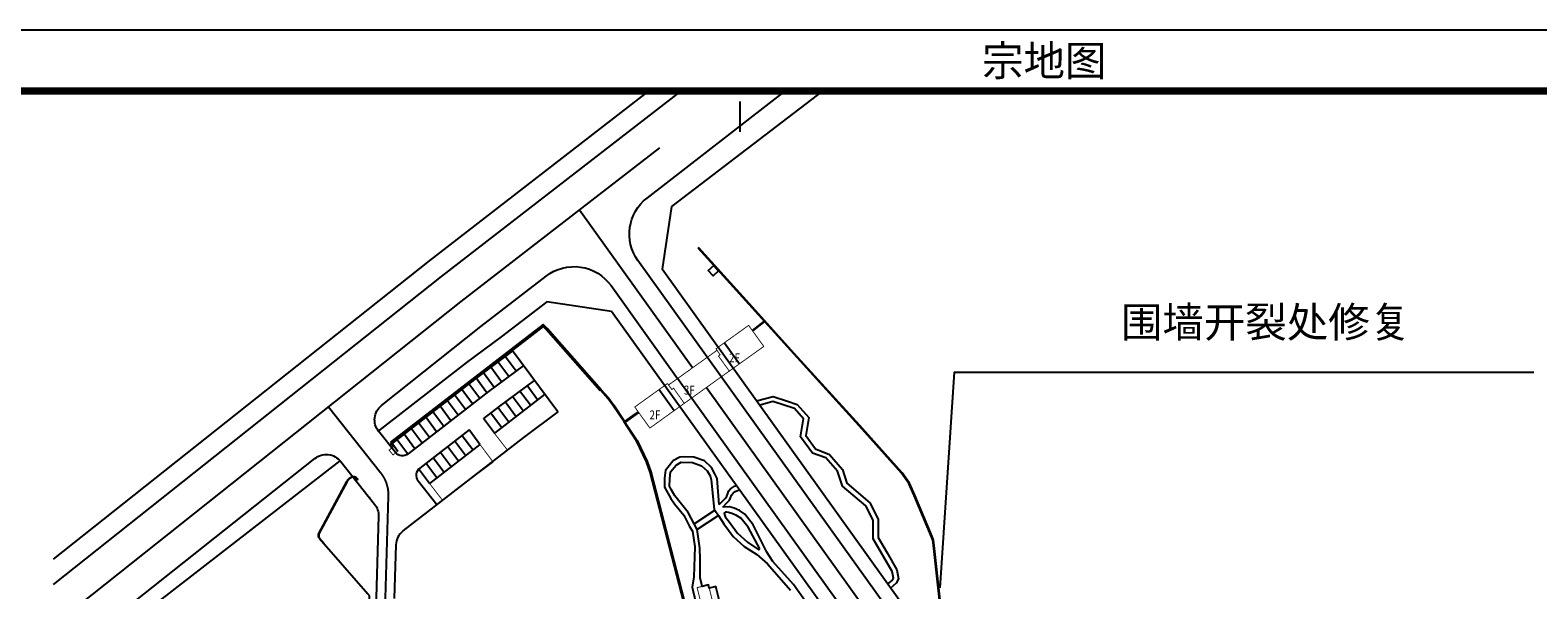
# Model space of a CAD drawing. Extents: x 21085 to 131447, y 101913 to 199652.
# Drawn here: x 54075 to 61520, y 111749 to 114513 of the extents above; entities that cross this region are included whole.
import ezdxf
from ezdxf.enums import TextEntityAlignment as Align

# ---------------------------------------------------------------- set-up
doc = ezdxf.new("R2010")
doc.units = 0
doc.header["$LTSCALE"] = 1000
doc.linetypes.add('DASHDOT', pattern=[25.4, 12.7, -6.35, 0, -6.35])
for name, color, linetype in [('RD-中线', 1, 'DASHDOT'), ('RD-侧石线', 30, 'CONTINUOUS'), ('RD-红线', 7, 'CONTINUOUS'), ('TK', 7, 'CONTINUOUS'), ('发证文字注记', 1, 'CONTINUOUS'), ('围墙', 6, 'CONTINUOUS'), ('图层2', 1, 'CONTINUOUS'), ('图框', 255, 'CONTINUOUS'), ('层高', 7, 'CONTINUOUS'), ('建筑', 4, 'CONTINUOUS'), ('景观', 3, 'CONTINUOUS')]:
    doc.layers.add(name, color=color, linetype=linetype)
doc.styles.add('等线体', font='simhei.ttf')
doc.styles.add('黑体', font='simhei.ttf')

msp = doc.modelspace()

# ---------------------------------------------------------------- linework, layer by layer
at = {"layer": 'RD-中线', "ltscale": 0.3}
msp.add_line((57345.5, 112845), (56787, 113624.3), dxfattribs=at)
at = {"layer": 'RD-中线', "ltscale": 0.3, "flags": 128}
msp.add_lwpolyline([(54190.8, 111574.1), (56203.9, 113173), (57548, 114213.3)], dxfattribs=at)
for points in [[(57414.7, 112748.4), (58407.1, 111363.7, 0.221353), (58539.5, 111289.1), (59193, 111238.2), (59525.2, 111214.1), (60079.3, 111171.4, -0.109129), (60116.5, 111160.1), (60207.9, 111108.8), (60706.9, 110776.3, -0.244888), (60747, 110703.4), (60798.3, 108414.7, -0.234142), (60730.5, 108269.9), (60382.1, 107992)], [(55547.7, 112651.8), (55804.5, 112328.5, -0.177171), (55843.5, 112211.1), (55828.2, 111707.5, -0.03557), (55819, 111616.4), (55745.1, 111191.9, 0.039895), (55736.9, 111103.9), (55728.2, 110431.4, 0.044403), (55735.6, 110333.3), (55808, 109897.6, 0.028559), (55824.2, 109825.7), (55866.4, 109678.1, 0.095557), (55874.2, 109662.9), (55931.8, 109588.6), (56103.2, 109132.6, 0.530835), (56187.7, 109112.4), (56561.5, 109454.1, 0.242797), (56575.8, 109492.8), (56551.8, 109687.6)]]:
    msp.add_lwpolyline(points, format="xyb", dxfattribs=at)
at = {"layer": 'RD-侧石线', "linetype": 'Continuous'}
for p, q in [((56439.1, 112802.5), (56385.3, 112874.7)), ((56475.2, 112829.4), (56421.4, 112901.6)), ((56681.5, 112627.7), (56457.5, 112928.5)), ((56330.9, 112721.7), (56277.1, 112794.1)), ((56366.9, 112748.8), (56313.2, 112820.9)), ((56403, 112775.6), (56349.2, 112847.8)), ((56566.9, 112785.5), (56564, 112783.4)), ((56224.2, 112639), (56170.5, 112711.2)), ((56259.8, 112666.6), (56206, 112738.8)), ((56295.4, 112694.1), (56241.6, 112766.3)), ((56616.3, 112715.3), (56367.4, 112522.2)), ((56564, 112783.4), (56393.3, 112656.2)), ((56545.2, 112660.1), (56491.4, 112732.3)), ((56580.8, 112687.7), (56527, 112759.9)), ((56153.1, 112583.8), (56099.3, 112656)), ((56188.7, 112611.4), (56134.9, 112683.6)), ((56393.3, 112656.2), (56313.6, 112594.4)), ((56438.5, 112577.3), (56384.7, 112649.5)), ((56474.1, 112604.9), (56420.3, 112677.1)), ((56509.6, 112632.5), (56455.8, 112704.7)), ((56046.4, 112501.1), (55992.6, 112573.2)), ((56082, 112528.6), (56028.2, 112600.8)), ((56117.6, 112556.2), (56063.8, 112628.4)), ((56367.4, 112522.2), (56313.6, 112594.4)), ((56402.9, 112549.8), (56349.2, 112622)), ((56681.5, 112627.7), (56511.3, 112500.9)), ((55939.7, 112418.4), (55885.9, 112490.5)), ((56511.3, 112500.9), (55916, 112039.3)), ((55975.3, 112445.9), (55921.5, 112518.1)), ((56010.9, 112473.5), (55957.1, 112545.7)), ((56242.5, 112539.2), (55998.7, 112350.1)), ((56260.7, 112439.4), (56206.9, 112511.6)), ((56296.2, 112467), (56242.5, 112539.2)), ((56296.2, 112467), (56047.3, 112273.9)), ((56154, 112356.7), (56100.2, 112428.9)), ((56189.5, 112384.3), (56135.8, 112456.5)), ((56225.1, 112411.8), (56171.3, 112484)), ((56047.3, 112273.9), (55993.5, 112346.1)), ((56082.8, 112301.5), (56029.1, 112373.7)), ((56118.4, 112329.1), (56064.6, 112401.3)), ((55991, 112286.6), (56084, 112169.5)), ((55881.2, 111970.9), (55873.2, 111706.2))]:
    msp.add_line(p, q, dxfattribs=at)
at = {"layer": 'RD-侧石线', "linetype": 'Continuous', "flags": 128}
for points in [[(54190.8, 111775.2), (56106.8, 113296.9), (57290.7, 114213.3)], [(56457.5, 112928.5), (56455.6, 112927), (56284.3, 112799.5), (55850.7, 112463.2)]]:
    msp.add_lwpolyline(points, dxfattribs=at)
for points in [[(57418.7, 112897.4), (57076.3, 113375.1, -0.403451), (57121.5, 113684.1), (57805.3, 114213.3)], [(56512.2, 112857), (56509.8, 112855.2), (56338.8, 112727.8), (55941.9, 112420, -0.410836), (55879.1, 112427.5), (55795.6, 112532.6, -0.414214), (55810.1, 112659.1), (56301.1, 113049), (56623, 113298.2, -0.425059), (56943.6, 113251.3), (57272.3, 112792.6)], [(60811.8, 109817.8), (60792.3, 110691.9, 0.113713), (60782.3, 110731.1), (60776, 110743.3), (60720.8, 110815.3, 0.082366), (60699.3, 110835.4), (60231.4, 111147.2), (60138.5, 111199.4, 0.109129), (60082.8, 111216.3), (59528.6, 111259), (59196.4, 111283.1), (58601.6, 111329.4, -0.221353), (58502.3, 111385.3), (57418.7, 112897.4)], [(57573.5, 110735.8, -0.247042), (57692.1, 110973.2), (58033.3, 111218.4), (58166.5, 111320.6, 0.404737), (58194.1, 111506.4), (57272.3, 112792.6)], [(54190.8, 111372.9), (55481.2, 112397.9, -0.414214), (55607.7, 112383.4), (55776, 112171.4, -0.177171), (55795.5, 112112.8), (55783.3, 111708.9, -0.03557), (55774.6, 111624.1), (55700.7, 111199.6, 0.039895), (55691.9, 111104.4), (55683.2, 110432, 0.044403), (55691.2, 110325.9), (55763.6, 109890.2, 0.028559), (55780.9, 109813.3), (55823.2, 109665.7, 0.095557), (55838.6, 109635.3), (55902.8, 109552.6, -0.075245), (55916, 109529), (55922.7, 109511.1)]]:
    msp.add_lwpolyline(points, format="xyb", dxfattribs=at)
at = {"layer": 'RD-侧石线', "linetype": 'Continuous'}
for centre, radius, end in [((56026.3, 112314.6), 45, 218.45758), ((55971.2, 111968.1), 90, 178.26999)]:
    msp.add_arc(centre, radius, 127.79598, end, dxfattribs=at)
at = {"layer": 'RD-红线', "linetype": 'Continuous'}
for p, q in [((58632.8, 111326.9), (57195.7, 113332.2)), ((58205.1, 111367.4), (56946.4, 113123.7))]:
    msp.add_line(p, q, dxfattribs=at)
at = {"layer": 'RD-红线', "linetype": 'Continuous', "flags": 128}
for points in [[(54190.8, 111899.7), (56046.6, 113373.7), (57131.4, 114213.3)], [(57988.7, 114213.3), (57241.8, 113641.9)], [(56626.8, 113171.4), (56401.3, 112998.9), (56229.9, 112871.1), (55794.8, 112533.7)], [(55605, 112386.5), (54190.8, 111289.7)]]:
    msp.add_lwpolyline(points, dxfattribs=at)
at = {"layer": 'RD-红线', "linetype": 'Continuous'}
for points in [[(57241.8, 113641.9), (57195.7, 113332.2, 0.405083)], [(56946.4, 113123.7), (56626.8, 113171.4, 0.423403)]]:
    msp.add_lwpolyline(points, format="xyb", dxfattribs=at)
at = {"layer": 'TK', "linetype": 'Continuous'}
msp.add_line((57578.8, 114161.3), (57578.8, 114011.3), dxfattribs=at)
at = {"layer": '围墙', "linetype": 'Continuous'}
for p, q in [((57376.3, 113438.8), (57373.6, 113436.4)), ((56895.3, 112736.2), (56889.7, 112731.2)), ((55755.2, 112203.3), (55752.3, 112201.3))]:
    msp.add_line(p, q, dxfattribs=at)
at = {"layer": '围墙', "linetype": 'Continuous', "flags": 128}
for points in [[(58590.2, 111474), (58535.4, 111966.8), (58532.1, 111993.8), (58525.4, 112011), (58440.2, 112214.6), (58414.2, 112273.7), (58377.8, 112324.1), (58168.6, 112558.8), (57862.2, 112896.1), (57593.6, 113192.8), (57373.6, 113436.4)], [(58593.7, 111474.5), (58539, 111967.2), (58535.6, 111994.7), (58528.7, 112012.3), (58443.5, 112216.1), (58417.3, 112275.5), (58380.6, 112326.4), (58171.3, 112561.2), (57864.8, 112898.5), (57596.3, 113195.2), (57376.3, 113438.8)], [(56895.3, 112736.2), (56628.6, 113038.9), (56609.1, 113059.5), (55854.9, 112477.8)], [(56889.7, 112731.2), (56623.1, 113033.9), (56608.3, 113049.5), (55859.4, 112471.8)], [(57699.1, 113076.3), (57640.7, 113030.2)], [(57701.5, 113073.6), (57642.8, 113027.3)], [(57246.9, 110444), (57296, 110685.9), (57344.7, 111036), (57364.7, 111158.9), (57365.2, 111166.5), (57370.6, 111353.8), (57371.6, 111384.6), (57364, 111451.5), (57137.1, 112330), (57118.3, 112381.5), (57068.8, 112484.7), (57007.7, 112578.1), (56953, 112660.9), (56928.3, 112694.1), (56892.7, 112733.8)], [(57077.9, 112627.8), (57063.2, 112617.3), (57010.7, 112580.1)], [(57080, 112624.8), (57065.2, 112614.3), (57012.7, 112577.1)], [(55854.9, 112477.8), (55870.1, 112456.7)], [(55857.7, 112480), (55891, 112433.8)], [(55686.3, 112298.2), (55683.7, 112301.8), (55676.3, 112306.6), (55667.8, 112306.4), (55660.7, 112303.4), (55652.8, 112297.9), (55645.7, 112291.1), (55640.3, 112283.6), (55501.3, 112025.9), (55500.2, 112021.6), (55500, 112013.5), (55501.2, 112008.6), (55504.5, 112002.4), (55743.1, 111728.8), (55747.4, 111723.5), (55749.8, 111716.7), (55748.5, 111704.1)]]:
    msp.add_lwpolyline(points, dxfattribs=at)
at = {"layer": '围墙', "linetype": 'Continuous'}
for points in [[(56895.3, 112736.2), (56931.1, 112696.4), (56955.9, 112663), (57010.7, 112580.1), (57071.9, 112486.5), (57121.6, 112382.9), (57140.6, 112331), (57367.5, 111452.1), (57375.2, 111384.7), (57374.2, 111353.7), (57368.8, 111166.3), (57368.2, 111158.5), (57348.3, 111035.5), (57323.9, 110860.4), (57299.5, 110684.5), (57250.7, 110444.5)], [(55525.6, 111978.1), (55503.2, 112001.5), (55499.8, 112008), (55498.5, 112013.3), (55498.6, 112017.5), (55498.7, 112021.8), (55500, 112026.4), (55639, 112284.3), (55641.8, 112288.2), (55644.5, 112292.1), (55647.7, 112295.5), (55651.9, 112299), (55654.5, 112301.5), (55660, 112304.7), (55663.1, 112306.5), (55667.5, 112307.9), (55672.5, 112308.3), (55676.1, 112308), (55679.6, 112306.7), (55684.7, 112302.9), (55687.5, 112299)]]:
    msp.add_lwpolyline(points, dxfattribs=at)
at = {"layer": '围墙', "linetype": 'Continuous', "flags": 128}
msp.add_lwpolyline([(55686.9, 112291.2), (55692.5, 112295.2), (55688.8, 112299.9), (55683.2, 112296)], close=True, dxfattribs=at)
at = {"layer": '图层2', "linetype": 'Continuous', "flags": 128}
msp.add_lwpolyline([(58568.6, 111758.3), (58639.2, 112823.1), (61499.5, 112823.1)], dxfattribs=at)
at = {"layer": '图框'}
msp.add_lwpolyline([(49603.8, 101913.3), (67423.8, 101913.3), (67423.8, 114513.3), (49603.8, 114513.3)], close=True, dxfattribs=at)
at = {"layer": '图框', "const_width": 36}
msp.add_lwpolyline([(67123.8, 114213.3), (50353.8, 114213.3), (50353.8, 102213.3), (67123.8, 102213.3)], close=True, dxfattribs=at)
at = {"layer": '建筑', "linetype": 'Continuous', "flags": 128}
msp.add_lwpolyline([(57422.9, 113326.2), (57450.5, 113351.2), (57474.7, 113324.4), (57447.2, 113299.5)], close=True, dxfattribs=at)
at = {"layer": '建筑', "linetype": 'Continuous', "const_width": 4.5, "flags": 128}
for points in [[(57461.4, 112939.1), (57622.8, 113055), (57697.7, 112951), (57527.5, 112829.2), (57473.9, 112903.5), (57482.1, 112909.7)], [(57227.5, 112760.6), (57466.5, 112931.6), (57482.1, 112909.7), (57473.9, 112903.5), (57527.5, 112829.2), (57305.3, 112669.9), (57252.4, 112744.2), (57243.7, 112738)], [(56367.4, 112522.2), (56431.7, 112439.2), (56681.5, 112627.7), (56616.3, 112715.3)], [(57060.7, 112651.8), (57222.3, 112767.8), (57243.7, 112738), (57252.4, 112744.2), (57305.3, 112669.9), (57135.3, 112547.8)], [(55867.4, 112414.9), (55847.5, 112438.7), (55871.4, 112457.8), (55891, 112433.8)], [(56047.3, 112273.9), (56111.6, 112191), (56361.4, 112379.5), (56296.2, 112467)], [(57368.6, 111759.5), (57424.6, 111773.2), (57448.3, 111677.1), (57392.4, 111663.5)]]:
    msp.add_lwpolyline(points, close=True, dxfattribs=at)
at = {"layer": '建筑', "linetype": 'Continuous', "flags": 128}
for points in [[(57503.4, 112969.4), (57578, 112865.5)], [(57180.6, 112737.9), (57255.1, 112634)]]:
    msp.add_lwpolyline(points, dxfattribs=at)
at = {"layer": '景观', "linetype": 'Continuous'}
for p, q in [((57353.8, 112074.2), (57455.6, 112142.2)), ((57473.9, 112115.3), (57369.5, 112046.4))]:
    msp.add_line(p, q, dxfattribs=at)
at = {"layer": '景观', "linetype": 'Continuous', "flags": 128}
for points in [[(57662.4, 112681.7), (57743.3, 112703.7), (57815.4, 112679.9), (57862.7, 112664.3), (57920, 112600), (57904.6, 112510.2), (57952.8, 112445), (58022.7, 112417.1), (58087.1, 112343), (58107.7, 112275.1), (58221.1, 112179.2), (58261.9, 112098.4), (58261.9, 112006.7), (58306.3, 111931.6), (58354.6, 111846.6), (58362.3, 111803.5), (58352.1, 111781.1), (58322.5, 111756)], [(58309.1, 111776.1), (58332.5, 111795.9), (58337.4, 111806.6), (58331.7, 111838.4), (58237.9, 112000.1), (58238, 112092.7), (58201.9, 112164.1), (58087.2, 112261), (58061.9, 112334.7), (58004.3, 112400.6), (57938.6, 112423.9), (57879.3, 112504.2), (57894.4, 112592.7), (57849.1, 112643.6), (57742.6, 112678.7), (57679.5, 112660.7)], [(57212.4, 112339.1), (57208, 112299.5), (57206.9, 112255), (57238.2, 112199.3), (57257.6, 112173.2), (57302.5, 112117.3), (57331.4, 112062), (57345, 112038), (57357.9, 111961), (57353, 111813.2)], [(57212.4, 112339.1), (57248.8, 112386.2)], [(57491.4, 111640), (57461, 111764.8), (57428.6, 111757.1), (57424.6, 111773.2), (57393.2, 111765.5), (57391.6, 111773.2), (57384.2, 111807.5), (57383.2, 111899.6), (57382.6, 111954), (57369.5, 112046.4), (57353.8, 112074.2), (57324, 112131.3), (57277.8, 112188.8), (57259.3, 112213.6), (57240.1, 112244.8), (57232.1, 112261.3), (57233.5, 112297.6), (57237.1, 112332), (57264.6, 112364.8), (57290.1, 112380), (57345.7, 112377.6), (57389.5, 112361.5), (57417.7, 112335.8), (57432.7, 112311.5), (57438.1, 112292.4), (57453.3, 112145.5), (57455.6, 112142.2), (57473.9, 112115.3), (57500.7, 112074.3), (57546.9, 112012.8), (57600.7, 111963.3), (57662.8, 111923.9), (57715.7, 111876.8), (57829.1, 111747.3)], [(57477.2, 112170.6), (57467.4, 112298), (57456.8, 112322), (57439.6, 112353.5), (57405.5, 112386.4), (57352.4, 112403.6), (57306.1, 112406.1), (57283.1, 112404.4), (57248.8, 112386.2)], [(57477.2, 112170.6), (57508.4, 112202.2), (57514.6, 112211.8), (57519.4, 112224.9), (57524.1, 112236.7), (57533, 112247.2), (57543.4, 112254.7), (57553.9, 112260.1), (57565, 112263.9)], [(57494.9, 112156.5), (57517.6, 112179.8), (57527.7, 112191.7), (57532.8, 112203.8), (57538.6, 112215.5), (57546.4, 112226.2), (57556.8, 112233.6), (57567.3, 112239.1), (57578.4, 112242.9)], [(57951.9, 111607.8), (57940.7, 111640.6), (57845, 111775.4), (57742.1, 111889.4), (57713.2, 111935.4), (57644.8, 112070.3), (57604.6, 112123.1), (57577.4, 112140.1), (57550.9, 112152.1), (57528.7, 112158.8), (57494.9, 112156.5)], [(57678.4, 111951.5), (57621, 112057.7), (57584.3, 112102.9), (57562.6, 112116.4), (57539.5, 112125.7), (57523.1, 112131.4), (57515.9, 112132.7), (57508.6, 112132), (57502.9, 112128), (57503.9, 112120), (57506.3, 112110.2), (57513, 112101.3), (57524.1, 112089.5), (57567.2, 112028), (57617.1, 111984.9)], [(57617.1, 111984.9), (57672.8, 111946.8), (57676.4, 111948.9), (57678.4, 111951.5)], [(57353, 111813.2), (57343.8, 111761.3)], [(57343.8, 111761.3), (57371.8, 111641.1)], [(57412, 111668.3), (57423.9, 111622.8), (57491.4, 111640), (57461, 111764.8), (57428.6, 111757.1)]]:
    msp.add_lwpolyline(points, dxfattribs=at)

# ---------------------------------------------------------------- texts
at = {"layer": 'TK', "linetype": 'Continuous', "style": '等线体'}
msp.add_text('宗地图', height=150, dxfattribs=at).set_placement((59082.7, 114240.2), align=Align.BOTTOM_CENTER)
at = {"layer": '发证文字注记', "color": 3, "linetype": 'Continuous', "style": '等线体'}
msp.add_text('围墙开裂处修复', height=150, dxfattribs=at).set_placement((60177.8, 113051.5), align=Align.MIDDLE)
at = {"layer": '层高', "linetype": 'Continuous', "style": '黑体', "width": 0.8}
for s, p in [('2F', (57526.5, 112872.4)), ('3F', (57303.2, 112713.3, -935.1)), ('2F', (57133.6, 112590.5, -935.1))]:
    msp.add_text(s, height=44.14, dxfattribs=at).set_placement(p)

doc.saveas('drawing.dxf')
